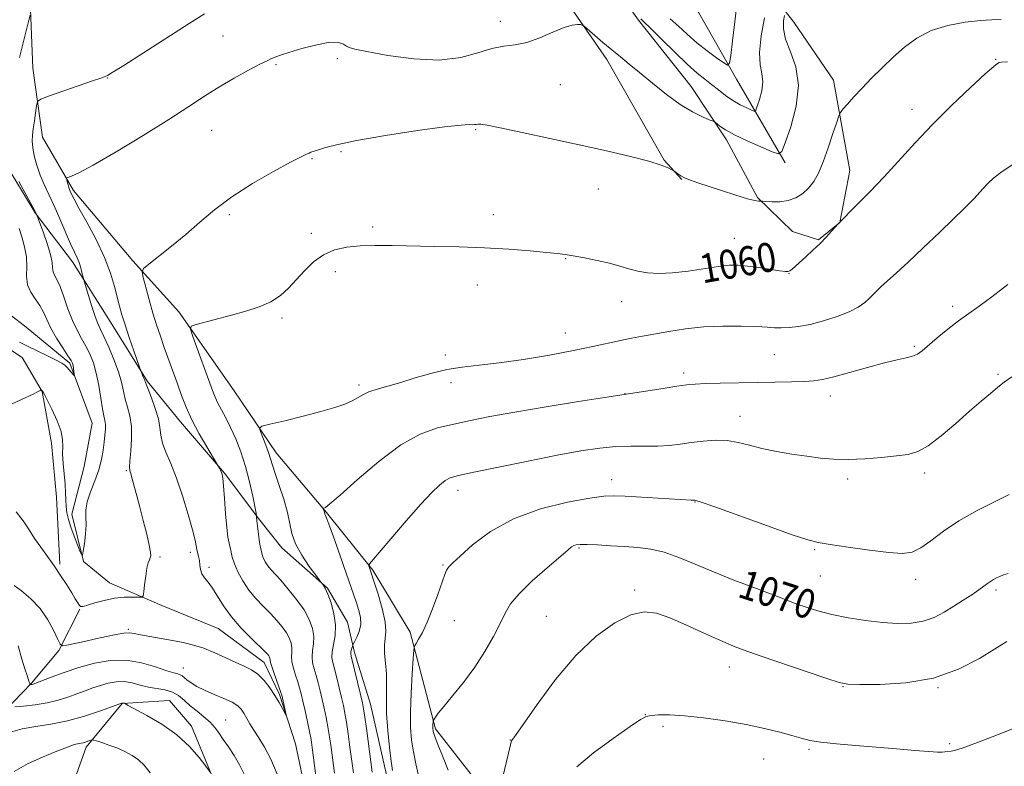
# Model space of a CAD drawing. Extents: x 2147300 to 2150200, y 337300 to 340200.
# Drawn here: x 2148104 to 2148376, y 338593 to 338799 of the extents above; entities that cross this region are included whole.
import ezdxf
from ezdxf.enums import TextEntityAlignment as Align

# ---------------------------------------------------------------- set-up
doc = ezdxf.new("R2010")
doc.units = 0
doc.header["$MEASUREMENT"] = 0
for name, color, linetype, lineweight in [('DTM HARD BREAKLINE', 7, 'Continuous', 0), ('DTM SPOT ELEVATION', 2, 'Continuous', 13), ('INDEX CONTOUR', 41, 'Continuous', 13), ('INDEX CONTOUR LABEL', 244, 'Continuous', 0), ('INTERMEDIATE CONTOUR', 44, 'Continuous', 0)]:
    doc.layers.add(name, color=color, linetype=linetype, lineweight=lineweight)
doc.styles.add('Style-ITALICS', font='ITALICS.shx')

msp = doc.modelspace()

# ---------------------------------------------------------------- linework, layer by layer
at = {"layer": 'DTM HARD BREAKLINE'}
for points in [[(2148315.3, 338759.16, 1056.33), (2148301.89, 338782.14, 1052.52), (2148291.51, 338800.41, 1049.79), (2148284.21, 338812.19, 1047.06), (2148281, 338828.19, 1042.18)], [(2148310.43, 338807.23, 1053.65), (2148317.7, 338797.83, 1057.1), (2148328.63, 338781.94, 1057.28), (2148333.16, 338757.05, 1059.24), (2148330.4, 338742.74, 1060.01), (2148324.53, 338737.9, 1059.89), (2148317.36, 338740.17, 1059.18), (2148307.72, 338749.54, 1057.87), (2148299.16, 338765.46, 1056.44), (2148289.43, 338780.17, 1055.14), (2148274.9, 338798.38, 1054.3), (2148265.79, 338811.32, 1052.17)], [(2148230.47, 338588.52, 1071.24), (2148218.96, 338603.21, 1070.23), (2148212.03, 338629.85, 1067.61), (2148201.67, 338646.93, 1066.19), (2148188.95, 338662.79, 1064.11), (2148175.04, 338679.22, 1062.5), (2148163.5, 338696.29, 1061.31), (2148148.31, 338718.05, 1059.71), (2148135.63, 338732.13, 1057.63), (2148119.29, 338751.5, 1056.32), (2148110.75, 338766.23, 1054.96), (2148108.09, 338785.21, 1053.17), (2148107.19, 338806, 1051.57)], [(2148256.43, 338801.67, 1055.79), (2148266.15, 338787.55, 1056.44), (2148282.01, 338759.85, 1057.93), (2148286.84, 338754.58, 1058.05)], [(2148100.15, 338759.53, 1051.69), (2148108.68, 338745.4, 1051.93), (2148118.99, 338731.88, 1053.53), (2148129.33, 338715.39, 1055.14), (2148139.68, 338698.91, 1056.21), (2148148.76, 338687.75, 1057.39), (2148160.86, 338673.66, 1058.11), (2148170.56, 338660.73, 1060.19), (2148176.61, 338653.1, 1061.49), (2148189.26, 338641.99, 1062.09), (2148194.75, 338632.57, 1062.74), (2148196.65, 338624.27, 1064.41), (2148201.03, 338610.07, 1064.76), (2148205.48, 338590.53, 1065.48)], [(2148189.37, 338554.63, 1059.06), (2148184.87, 338577.74, 1056.92), (2148180.39, 338599.07, 1056.27), (2148176.03, 338612.68, 1055.79), (2148171.74, 338621.53, 1055.44), (2148159.12, 338630.85, 1055.02), (2148143.57, 338637.16, 1054.42), (2148129.21, 338643.48, 1053.24), (2148122, 338649.32, 1052.05), (2148118.83, 338662.34, 1051.51), (2148122.2, 338675.47, 1050.74), (2148124.4, 338687.39, 1050.98), (2148118.21, 338703.94, 1049.73), (2148106.18, 338713.86, 1048.19), (2148097.16, 338720.86, 1047.83)], [(2148115.47, 338648.62, 1053.83), (2148114.6, 338667.03, 1052.64), (2148113.19, 338681.87, 1052.52), (2148110.6, 338696.1, 1052.04), (2148105.11, 338705.52, 1051.33), (2148097.91, 338710.17, 1051.09)], [(2148079.57, 338504.27, 1080.57), (2148087.42, 338536.48, 1074.51), (2148091.32, 338553.77, 1069.99), (2148094.67, 338568.68, 1065.72), (2148094.49, 338580.56, 1064.29), (2148094.86, 338595.42, 1062.74), (2148097.68, 338605.57, 1061.14), (2148107.64, 338615.82, 1057.87), (2148115.23, 338624.85, 1056.21), (2148121, 338636.23, 1054.07)], [(2148170.22, 338563.26, 1062.74), (2148161.77, 338572.05, 1062.56), (2148157.34, 338590.41, 1062.03), (2148151.79, 338603.99, 1061.49), (2148145.74, 338611.04, 1061.43), (2148132.68, 338610.25, 1062.03), (2148122.75, 338598.21, 1064.4), (2148117.61, 338583.88, 1066.96), (2148116.21, 338558.3, 1070.17), (2148114.13, 338538.06, 1075.46), (2148109.74, 338513.63, 1078.19)]]:
    msp.add_polyline3d(points, dxfattribs=at)
at = {"layer": 'DTM SPOT ELEVATION'}
for p in [(2148236.8, 338798.06, 1055.42), (2148160.4, 338794.07, 1054.96), (2148175.01, 338786.19, 1056.2), (2148191.95, 338787.86, 1056.47), (2148373.27, 338787.66, 1059.91), (2148128.56, 338782.52, 1054.05), (2148253.4, 338780.69, 1056.87), (2148350.25, 338773.9, 1059.42), (2148157.32, 338768.11, 1056.88), (2148230.05, 338768.25, 1058.15), (2148192.94, 338762.24, 1058.17), (2148184.91, 338760.29, 1058.12), (2148263.8, 338751.89, 1058.81), (2148162.18, 338744.83, 1058.29), (2148234.94, 338744.83, 1059.51), (2148184.79, 338739.68, 1059.64), (2148201.64, 338741.42, 1059.72), (2148301.32, 338738.29, 1059.14), (2148254.82, 338732.71, 1060.07), (2148191.39, 338729.15, 1060.44), (2148316.35, 338728.57, 1060.04), (2148230.48, 338725.44, 1060.58), (2148270.23, 338720.88, 1060.62), (2148361.44, 338719.63, 1063.62), (2148176.72, 338716.37, 1060.28), (2148254.71, 338712.24, 1061.25), (2148350.89, 338708.56, 1063.78), (2148221.66, 338706.17, 1061.69), (2148312.31, 338706.32, 1062.92), (2148287.34, 338701.21, 1063.59), (2148373.91, 338700.86, 1065.79), (2148197.89, 338697.93, 1061.7), (2148223.25, 338698.58, 1062.41), (2148271.19, 338695.59, 1063.97), (2148327.8, 338694.92, 1064.59), (2148302.89, 338689.29, 1065.3), (2148133.8, 338674.32, 1053.84), (2148267.51, 338671.9, 1067.37), (2148332.54, 338672.06, 1066.38), (2148353.78, 338673.68, 1066.42), (2148225.19, 338668.88, 1066.57), (2148290.44, 338665.74, 1068.06), (2148258.49, 338653.07, 1070.17), (2148143.11, 338650.58, 1054.27), (2148151.46, 338651.88, 1055.6), (2148323.44, 338652.56, 1068.18), (2148156.6, 338647.74, 1056.38), (2148221.01, 338648.34, 1067.85), (2148324.97, 338645.29, 1068.88), (2148351.25, 338644.42, 1068.52), (2148273.84, 338641.48, 1071.69), (2148373.42, 338641.44, 1070.31), (2148249.51, 338634.2, 1071.13), (2148224.19, 338633.06, 1068.71), (2148134.32, 338630.67, 1055.82), (2148149.53, 338620.02, 1057.21), (2148299.95, 338620.28, 1072.67), (2148331.28, 338614.88, 1072.07), (2148357.46, 338614.53, 1072.08), (2148276.81, 338607.17, 1073.97), (2148161.19, 338605.66, 1059.07), (2148281.68, 338603.89, 1074.36), (2148239.6, 338600.13, 1071.96), (2148360.63, 338599.11, 1073.74), (2148321.91, 338597.57, 1074.24), (2148309.43, 338594.88, 1074.82)]:
    msp.add_point(p, dxfattribs=at)
at = {"layer": 'INDEX CONTOUR', "flags": 128}
for points, elevation in [([(2148376.552, 338786.967), (2148374.879, 338786.864), (2148374.297, 338786.754), (2148373.845, 338786.534), (2148372.787, 338785.689), (2148370.441, 338783.601), (2148366.389, 338779.877), (2148361.253, 338775.013), (2148355.92, 338769.731), (2148351.09, 338764.632), (2148342.604, 338755.296), (2148338.613, 338751.098), (2148335.083, 338747.521), (2148329.899, 338742.323), (2148328.124, 338740.317), (2148326.688, 338738.756), (2148324.924, 338736.946), (2148322.952, 338735.054), (2148320.994, 338733.258), (2148317.207, 338729.875), (2148316.634, 338729.416), (2148316.16, 338729.178), (2148315.379, 338729.154), (2148313.824, 338729.356), (2148308.034, 338730.264), (2148304.93, 338730.699), (2148302.352, 338730.939), (2148299.892, 338730.925), (2148296.925, 338730.614), (2148288.626, 338729.326), (2148284.312, 338728.805), (2148280.579, 338728.649), (2148277.421, 338728.836), (2148274.705, 338729.286), (2148272.266, 338729.921), (2148269.794, 338730.671), (2148266.944, 338731.465), (2148263.53, 338732.238), (2148259.995, 338732.926), (2148256.94, 338733.472), (2148254.703, 338733.843), (2148252.577, 338734.127), (2148249.593, 338734.438), (2148245.028, 338734.854), (2148239.155, 338735.311), (2148232.493, 338735.707), (2148225.541, 338735.968), (2148218.723, 338736.127), (2148207.012, 338736.356), (2148202.337, 338736.4), (2148198.235, 338736.292), (2148194.543, 338735.933), (2148191.197, 338735.168), (2148188.157, 338733.83), (2148185.387, 338731.835), (2148182.864, 338729.426), (2148178.448, 338724.63), (2148176.232, 338722.601), (2148173.619, 338720.877), (2148170.393, 338719.464), (2148166.705, 338718.278), (2148162.799, 338717.21), (2148153.013, 338714.621), (2148151.68, 338714.152), (2148151.447, 338713.28), (2148152.116, 338711.249), (2148157.542, 338696.442), (2148158.276, 338694.553), (2148159.016, 338692.956), (2148159.991, 338691.129), (2148161.189, 338688.92), (2148162.536, 338686.266), (2148163.959, 338683.123), (2148165.363, 338679.526), (2148166.659, 338675.525), (2148167.76, 338671.27), (2148168.626, 338667.304), (2148169.541, 338662.6), (2148169.662, 338661.922), (2148169.69, 338661.653), (2148169.769, 338660.575), (2148169.873, 338659.776), (2148170.214, 338656.857), (2148170.521, 338654.581), (2148170.925, 338652.368), (2148171.427, 338650.602), (2148172.036, 338649.239), (2148172.752, 338648.128), (2148173.609, 338647.093), (2148176.33, 338644.139), (2148178.427, 338641.735), (2148180.711, 338638.901), (2148182.757, 338635.998), (2148184.22, 338633.322), (2148185.089, 338630.901), (2148185.436, 338628.698), (2148185.363, 338626.678), (2148185.116, 338624.813), (2148184.971, 338623.076), (2148185.137, 338621.427), (2148185.554, 338619.76), (2148186.095, 338617.957), (2148186.654, 338615.928), (2148187.211, 338613.703), (2148187.769, 338611.344), (2148188.326, 338608.9), (2148188.864, 338606.38), (2148189.358, 338603.78), (2148189.797, 338601.072), (2148190.215, 338598.125), (2148191.159, 338590.988)], 1060), ([(2148104.262, 338741.056), (2148104.992, 338738.71), (2148105.76, 338736.024), (2148106.272, 338733.212), (2148106.353, 338730.463), (2148106.313, 338727.881), (2148106.584, 338725.545), (2148107.464, 338723.5), (2148108.713, 338721.651), (2148109.961, 338719.864), (2148110.948, 338718.009), (2148111.866, 338715.959), (2148113.02, 338713.586), (2148114.596, 338710.865), (2148116.303, 338708.178), (2148117.729, 338706.006), (2148118.571, 338704.678), (2148118.958, 338703.918), (2148119.122, 338703.3), (2148119.254, 338702.502), (2148119.473, 338700.926), (2148119.511, 338700.548), (2148119.434, 338700.517), (2148119.176, 338700.808), (2148118.094, 338702.081), (2148117.471, 338702.778), (2148116.869, 338703.368), (2148115.994, 338703.984), (2148114.481, 338704.817), (2148112.106, 338705.988), (2148106.544, 338708.662), (2148104.347, 338709.771)], 1050), ([(2148376.736, 338646.044), (2148375.484, 338645.623), (2148374.456, 338645.196), (2148373.539, 338644.782), (2148372.69, 338644.35), (2148371.886, 338643.859), (2148371.072, 338643.263), (2148370.066, 338642.494), (2148368.66, 338641.479), (2148366.707, 338640.176), (2148364.339, 338638.656), (2148361.756, 338637.019), (2148359.106, 338635.384), (2148356.334, 338633.93), (2148353.339, 338632.853), (2148350.02, 338632.3), (2148346.304, 338632.218), (2148342.119, 338632.504), (2148337.477, 338633.063), (2148332.705, 338633.83), (2148328.207, 338634.743), (2148324.322, 338635.736), (2148321.111, 338636.724), (2148318.568, 338637.614), (2148316.553, 338638.374), (2148314.393, 338639.214), (2148311.282, 338640.403), (2148306.686, 338642.122), (2148301.163, 338644.218), (2148295.542, 338646.448), (2148290.493, 338648.582), (2148286.032, 338650.439), (2148282.013, 338651.848), (2148278.286, 338652.703), (2148274.677, 338653.155), (2148271.01, 338653.418), (2148267.213, 338653.662), (2148263.637, 338653.876), (2148260.739, 338654.008), (2148258.841, 338654.016), (2148257.734, 338653.907), (2148257.074, 338653.7), (2148256.481, 338653.34), (2148255.406, 338652.463), (2148249.745, 338647.603), (2148245.645, 338643.952), (2148242.034, 338640.445), (2148239.684, 338637.626), (2148238.176, 338635.111), (2148236.792, 338632.289), (2148234.943, 338628.708), (2148232.577, 338624.568), (2148229.777, 338620.225), (2148226.688, 338616.034), (2148223.702, 338612.321), (2148221.277, 338609.408), (2148219.746, 338607.512), (2148218.944, 338606.444), (2148218.585, 338605.912), (2148218.42, 338605.644), (2148218.353, 338605.461), (2148218.327, 338605.207), (2148218.266, 338604.226), (2148218.247, 338603.69), (2148218.254, 338603.25), (2148218.291, 338602.865), (2148218.36, 338602.466), (2148218.494, 338601.922), (2148218.853, 338600.875), (2148219.619, 338598.907), (2148220.9, 338595.76), (2148222.453, 338591.811)], 1070), ([(2148166.277, 338590.717), (2148165.019, 338593.349), (2148163.523, 338595.877), (2148161.944, 338598.235), (2148160.494, 338600.326), (2148159.306, 338602.092), (2148158.191, 338603.635), (2148156.881, 338605.085), (2148155.196, 338606.555), (2148153.297, 338608.054), (2148151.435, 338609.564), (2148149.785, 338611.047), (2148148.205, 338612.37), (2148146.479, 338613.378), (2148144.451, 338613.982), (2148139.891, 338614.745), (2148137.623, 338615.305), (2148135.405, 338615.881), (2148133.205, 338616.235), (2148131.009, 338616.187), (2148128.825, 338615.805), (2148126.675, 338615.21), (2148124.563, 338614.509), (2148122.421, 338613.729), (2148120.168, 338612.883), (2148117.722, 338611.991), (2148115.015, 338611.133), (2148111.981, 338610.402), (2148108.66, 338609.869), (2148105.5, 338609.512), (2148103.055, 338609.299)], 1060)]:
    msp.add_lwpolyline(points, dxfattribs=dict(at, elevation=elevation))
at = {"layer": 'INTERMEDIATE CONTOUR', "flags": 128}
for points, elevation in [([(2148302.124, 338803.387), (2148301.483, 338797.924), (2148300.835, 338792.74), (2148300.318, 338788.736), (2148299.976, 338786.583), (2148299.47, 338786.053), (2148298.37, 338786.692), (2148296.38, 338788.086), (2148293.779, 338789.992), (2148290.981, 338792.205), (2148288.333, 338794.526), (2148285.897, 338796.767), (2148283.665, 338798.746)], 1052), ([(2148315.135, 338799.7), (2148314.872, 338798.205), (2148314.832, 338796.013), (2148315.406, 338793.178), (2148316.769, 338789.723), (2148318.25, 338785.55), (2148318.966, 338780.531), (2148318.318, 338774.741), (2148316.841, 338769.073), (2148315.355, 338764.624), (2148314.408, 338762.219), (2148313.459, 338761.584), (2148311.693, 338762.181), (2148308.592, 338763.497), (2148304.813, 338765.158), (2148301.312, 338766.82), (2148298.836, 338768.197), (2148297.313, 338769.231), (2148295.991, 338770.307), (2148295.458, 338770.59), (2148294.413, 338771.017), (2148292.502, 338771.813), (2148289.78, 338773.151), (2148286.411, 338775.186), (2148282.598, 338777.961), (2148278.721, 338781.067), (2148275.202, 338783.982), (2148272.336, 338786.326), (2148269.906, 338788.291), (2148267.566, 338790.211), (2148265.094, 338792.304), (2148259.961, 338796.749), (2148259.438, 338797.087), (2148258.949, 338797.189), (2148258.089, 338797.25), (2148256.633, 338797.089), (2148254.396, 338796.43), (2148251.306, 338795.131), (2148247.734, 338793.579), (2148244.161, 338792.294), (2148240.931, 338791.625), (2148237.834, 338791.23), (2148234.522, 338790.595), (2148230.655, 338789.401), (2148225.925, 338788.119), (2148220.034, 338787.414), (2148212.967, 338787.742), (2148205.852, 338788.726), (2148200.103, 338789.778), (2148196.735, 338790.451), (2148195.172, 338790.865), (2148194.44, 338791.275), (2148193.654, 338791.839), (2148192.285, 338792.306), (2148189.892, 338792.327), (2148186.275, 338791.673), (2148182.185, 338790.616), (2148178.615, 338789.551), (2148176.309, 338788.789), (2148175.033, 338788.309), (2148174.304, 338788.006), (2148173.642, 338787.741), (2148172.563, 338787.265), (2148170.592, 338786.292), (2148167.423, 338784.631), (2148163.472, 338782.451), (2148159.326, 338780.014), (2148155.349, 338777.48), (2148150.99, 338774.604), (2148145.473, 338771.041), (2148138.407, 338766.657), (2148130.957, 338762.169), (2148124.674, 338758.508), (2148120.72, 338756.357), (2148118.701, 338755.411), (2148117.449, 338754.993), (2148117.335, 338754.828), (2148117.395, 338754.481), (2148117.542, 338753.864), (2148117.736, 338753.102), (2148117.944, 338752.374), (2148118.145, 338751.811), (2148118.342, 338751.361), (2148118.828, 338750.319), (2148119.456, 338749.085), (2148120.759, 338746.681), (2148122.909, 338742.788), (2148125.458, 338737.988), (2148127.803, 338733.091), (2148129.479, 338728.759), (2148130.577, 338725.106), (2148131.938, 338719.635), (2148132.595, 338717.267), (2148133.46, 338714.48), (2148134.62, 338710.975), (2148135.853, 338707.352), (2148137.423, 338702.804), (2148137.685, 338702.078), (2148138.485, 338700.199), (2148138.775, 338699.481), (2148139.245, 338698.17), (2148139.788, 338696.756), (2148140.72, 338694.389), (2148141.788, 338691.477), (2148142.647, 338688.604), (2148143.071, 338686.201), (2148143.318, 338684.089), (2148143.763, 338681.937), (2148144.691, 338679.43), (2148146.035, 338676.3), (2148147.636, 338672.298), (2148149.323, 338667.373), (2148150.878, 338662.288), (2148152.074, 338658.007), (2148152.757, 338655.237), (2148153.076, 338653.64), (2148153.259, 338652.618), (2148153.728, 338650.663), (2148153.93, 338649.562), (2148154.06, 338648.352), (2148154.236, 338647.107), (2148154.616, 338645.922), (2148155.319, 338644.831), (2148156.308, 338643.616), (2148157.51, 338641.999), (2148160.583, 338637.067), (2148162.762, 338634.059), (2148165.479, 338630.969), (2148168.29, 338628.125), (2148172.064, 338624.478), (2148172.78, 338623.722), (2148173.093, 338623.307), (2148173.273, 338622.978), (2148173.378, 338622.681), (2148173.422, 338622.41), (2148173.432, 338622.112), (2148173.532, 338621.529), (2148173.87, 338620.357), (2148174.525, 338618.442), (2148176.412, 338613.228), (2148176.629, 338612.511), (2148176.822, 338611.694), (2148177.855, 338607.051), (2148177.788, 338607.034), (2148177.461, 338607.643), (2148176.831, 338608.841), (2148175.911, 338610.496), (2148174.728, 338612.455), (2148173.317, 338614.551), (2148171.733, 338616.565), (2148170.04, 338618.268), (2148168.264, 338619.516), (2148166.289, 338620.513), (2148163.966, 338621.549), (2148161.209, 338622.828), (2148158.195, 338624.199), (2148155.162, 338625.42), (2148152.282, 338626.316), (2148149.448, 338626.968), (2148146.483, 338627.518), (2148140.251, 338628.629), (2148137.729, 338629.116), (2148136.002, 338629.484), (2148134.665, 338629.667), (2148133.148, 338629.599), (2148131.012, 338629.238), (2148128.343, 338628.668), (2148125.351, 338627.997), (2148122.284, 338627.328), (2148117.415, 338626.303), (2148116.245, 338626.135), (2148115.609, 338626.53), (2148114.963, 338627.826), (2148113.855, 338630.208), (2148112.213, 338633.251), (2148110.056, 338636.372), (2148107.487, 338639.078), (2148104.94, 338641.204), (2148102.927, 338642.669)], 1056), ([(2148155.313, 338800.195), (2148151.093, 338797.5), (2148138.56, 338789.455), (2148133.106, 338785.978), (2148129.942, 338783.999), (2148128.592, 338783.201), (2148128.159, 338782.994), (2148127.787, 338782.85), (2148126.786, 338782.486), (2148124.507, 338781.682), (2148112.336, 338777.453), (2148110.208, 338776.664), (2148109.368, 338776.011), (2148109.097, 338774.936), (2148108.46, 338770.737), (2148108.137, 338768.493), (2148107.921, 338766.708), (2148107.871, 338765.132), (2148108.036, 338763.358), (2148108.455, 338761.091), (2148109.121, 338758.477), (2148110.02, 338755.772), (2148111.132, 338753.145), (2148113.912, 338747.302), (2148115.515, 338743.685), (2148118.457, 338736.821), (2148119.482, 338734.568), (2148120.22, 338732.984), (2148120.773, 338731.648), (2148121.224, 338730.247), (2148121.579, 338728.91), (2148121.975, 338727.232), (2148122.176, 338726.507), (2148123.345, 338722.562), (2148124.278, 338719.523), (2148125.188, 338716.767), (2148125.939, 338714.838), (2148126.683, 338713.255), (2148127.64, 338711.279), (2148128.943, 338708.392), (2148130.369, 338704.966), (2148131.607, 338701.586), (2148132.435, 338698.716), (2148132.995, 338696.277), (2148133.521, 338694.058), (2148134.171, 338691.848), (2148134.803, 338689.417), (2148135.201, 338686.534), (2148135.22, 338683.118), (2148135.003, 338679.692), (2148134.765, 338676.926), (2148134.675, 338675.3), (2148134.724, 338674.511), (2148134.856, 338674.064), (2148135.031, 338673.526), (2148135.272, 338672.707), (2148135.617, 338671.484), (2148136.098, 338669.737), (2148136.732, 338667.378), (2148137.533, 338664.325), (2148138.478, 338660.634), (2148139.407, 338656.888), (2148140.124, 338653.806), (2148140.484, 338651.908), (2148140.54, 338650.918), (2148140.395, 338650.359), (2148140.141, 338649.791), (2148139.823, 338648.91), (2148139.478, 338647.452), (2148139.14, 338645.298), (2148138.845, 338642.925), (2148138.627, 338640.961), (2148138.461, 338639.871), (2148138.084, 338639.482), (2148137.168, 338639.459), (2148135.487, 338639.504), (2148133.185, 338639.453), (2148130.502, 338639.18), (2148127.696, 338638.612), (2148125.105, 338637.911), (2148123.087, 338637.293), (2148121.88, 338636.943), (2148121.257, 338636.917), (2148120.87, 338637.237), (2148120.413, 338637.933), (2148119.741, 338639.07), (2148118.749, 338640.717), (2148117.371, 338642.896), (2148115.704, 338645.433), (2148113.882, 338648.1), (2148110.228, 338653.236), (2148108.547, 338655.678), (2148107, 338658.062), (2148105.387, 338660.478), (2148103.454, 338663.035)], 1054), ([(2148107.305, 338799.828), (2148106.933, 338798.406), (2148104.861, 338790.014), (2148104.415, 338788.119)], 1052), ([(2148374.864, 338798.61), (2148372.29, 338798.538), (2148369.111, 338798.339), (2148364.908, 338797.856), (2148360.153, 338796.962), (2148355.537, 338795.536), (2148351.592, 338793.508), (2148348.202, 338791.008), (2148345.091, 338788.215), (2148342.049, 338785.302), (2148339.142, 338782.413), (2148336.5, 338779.687), (2148334.245, 338777.263), (2148332.463, 338775.277), (2148331.229, 338773.87), (2148330.542, 338773.023), (2148330.094, 338772.103), (2148329.503, 338770.322), (2148328.487, 338767.167), (2148327.168, 338763.232), (2148325.774, 338759.384), (2148324.47, 338756.31), (2148323.182, 338753.968), (2148321.778, 338752.136), (2148320.146, 338750.636), (2148318.267, 338749.484), (2148316.143, 338748.741), (2148313.837, 338748.432), (2148311.66, 338748.414), (2148309.982, 338748.514), (2148309.053, 338748.58), (2148308.645, 338748.596), (2148308.408, 338748.573), (2148307.981, 338748.556), (2148306.959, 338748.709), (2148304.929, 338749.224), (2148301.679, 338750.214), (2148297.814, 338751.463), (2148291.298, 338753.609), (2148289.233, 338754.327), (2148287.726, 338754.937), (2148286.588, 338755.532), (2148285.763, 338756.066), (2148284.919, 338756.699), (2148284.632, 338756.885), (2148284.116, 338757.183), (2148283.091, 338757.724), (2148281.126, 338758.53), (2148277.755, 338759.593), (2148272.661, 338760.901), (2148266.113, 338762.417), (2148258.53, 338764.096), (2148250.442, 338765.865), (2148242.843, 338767.506), (2148236.837, 338768.772), (2148233.207, 338769.487), (2148231.431, 338769.763), (2148230.662, 338769.786), (2148230.175, 338769.72), (2148229.723, 338769.645), (2148229.181, 338769.619), (2148228.265, 338769.651), (2148226.059, 338769.543), (2148221.49, 338769.044), (2148214.014, 338768.001), (2148205.222, 338766.632), (2148197.239, 338765.251), (2148191.71, 338764.112), (2148188.368, 338763.251), (2148186.47, 338762.649), (2148184.662, 338762.027), (2148184.138, 338761.829), (2148183.445, 338761.533), (2148181.979, 338760.809), (2148179.073, 338759.286), (2148174.346, 338756.722), (2148168.596, 338753.415), (2148162.913, 338749.795), (2148158.126, 338746.219), (2148154.037, 338742.749), (2148150.187, 338739.374), (2148146.286, 338736.138), (2148142.707, 338733.313), (2148139.99, 338731.229), (2148138.53, 338730.023), (2148138.128, 338729.064), (2148138.439, 338727.53), (2148139.154, 338724.84), (2148140.1, 338721.376), (2148141.135, 338717.757), (2148142.155, 338714.463), (2148143.181, 338711.394), (2148144.27, 338708.307), (2148147.885, 338698.29), (2148149.029, 338695.082), (2148150.288, 338691.845), (2148151.878, 338688.353), (2148153.901, 338684.524), (2148155.996, 338680.863), (2148159.019, 338675.789), (2148159.447, 338675.002), (2148159.743, 338674.433), (2148160.019, 338673.871), (2148160.22, 338673.317), (2148160.383, 338672.285), (2148160.567, 338670.168), (2148160.817, 338666.634), (2148161.123, 338662.453), (2148161.462, 338658.666), (2148161.81, 338656.062), (2148162.14, 338654.396), (2148162.422, 338653.167), (2148162.663, 338651.932), (2148162.992, 338650.487), (2148163.581, 338648.686), (2148164.558, 338646.449), (2148165.907, 338643.956), (2148167.575, 338641.453), (2148169.49, 338639.138), (2148171.511, 338637.007), (2148173.477, 338635.01), (2148175.245, 338633.106), (2148176.745, 338631.311), (2148177.925, 338629.653), (2148178.746, 338628.15), (2148179.234, 338626.791), (2148179.428, 338625.554), (2148179.398, 338624.395), (2148179.324, 338623.171), (2148179.42, 338621.717), (2148179.831, 338619.934), (2148180.437, 338618), (2148181.051, 338616.158), (2148181.538, 338614.553), (2148181.964, 338612.909), (2148182.445, 338610.852), (2148183.056, 338608.153), (2148183.709, 338605.182), (2148184.279, 338602.458), (2148184.683, 338600.281), (2148185.014, 338598.086), (2148186.599, 338586.095)], 1058), ([(2148309.618, 338799.065), (2148308.727, 338794.135), (2148308.228, 338789.532), (2148308.392, 338786.164), (2148308.87, 338783.69), (2148309.152, 338781.456), (2148308.877, 338778.993), (2148308.249, 338776.583), (2148307.617, 338774.691), (2148307.214, 338773.667), (2148306.81, 338773.398), (2148306.059, 338773.652), (2148304.712, 338774.235), (2148302.913, 338775.109), (2148300.898, 338776.268), (2148298.875, 338777.686), (2148296.906, 338779.229), (2148295.023, 338780.739), (2148293.188, 338782.159), (2148291.1, 338783.843), (2148288.392, 338786.246), (2148284.893, 338789.599), (2148281.222, 338793.232), (2148278.196, 338796.249), (2148276.409, 338797.995), (2148275.56, 338798.763)], 1054), ([(2148378.338, 338758.846), (2148375.055, 338756.779), (2148372.805, 338755.021), (2148371.17, 338753.459), (2148369.789, 338752.002), (2148367.356, 338749.325), (2148366.102, 338748.016), (2148364.374, 338746.3), (2148361.698, 338743.699), (2148357.82, 338739.954), (2148353.367, 338735.689), (2148349.182, 338731.741), (2148345.932, 338728.765), (2148341.867, 338725.13), (2148340.6, 338723.914), (2148338.497, 338721.787), (2148337.218, 338720.625), (2148335.464, 338719.372), (2148332.986, 338718.066), (2148329.661, 338716.763), (2148325.89, 338715.576), (2148322.197, 338714.635), (2148319.017, 338714.033), (2148316.379, 338713.729), (2148314.22, 338713.648), (2148312.38, 338713.715), (2148310.321, 338713.869), (2148307.413, 338714.048), (2148303.229, 338714.186), (2148298.175, 338714.186), (2148292.859, 338713.946), (2148287.813, 338713.411), (2148283.244, 338712.699), (2148275.964, 338711.376), (2148272.996, 338710.821), (2148269.989, 338710.206), (2148262.354, 338708.507), (2148257.001, 338707.412), (2148250.371, 338706.189), (2148243.216, 338704.997), (2148236.513, 338704.031), (2148230.986, 338703.398), (2148226.348, 338702.887), (2148222.059, 338702.204), (2148217.709, 338701.146), (2148213.406, 338699.875), (2148209.39, 338698.644), (2148205.865, 338697.643), (2148202.92, 338696.819), (2148200.612, 338696.053), (2148198.92, 338695.252), (2148197.517, 338694.411), (2148196, 338693.546), (2148193.99, 338692.662), (2148191.202, 338691.701), (2148187.376, 338690.6), (2148182.486, 338689.342), (2148177.442, 338688.111), (2148173.38, 338687.146), (2148171.156, 338686.567), (2148170.469, 338686.035), (2148170.73, 338685.091), (2148171.414, 338683.432), (2148172.239, 338681.359), (2148172.994, 338679.326), (2148173.54, 338677.619), (2148174.053, 338675.866), (2148174.793, 338673.523), (2148175.914, 338670.246), (2148177.17, 338666.468), (2148178.215, 338662.821), (2148179.408, 338657.03), (2148180.41, 338654.214), (2148182.158, 338651.051), (2148184.218, 338647.964), (2148185.971, 338645.545), (2148187.393, 338643.63), (2148187.639, 338643.333), (2148188.009, 338642.861), (2148188.565, 338641.938), (2148189.312, 338640.327), (2148190.204, 338637.896), (2148191.008, 338634.936), (2148191.442, 338631.842), (2148191.329, 338628.961), (2148190.909, 338626.455), (2148190.522, 338624.436), (2148190.443, 338622.919), (2148190.672, 338621.52), (2148191.139, 338619.754), (2148191.77, 338617.302), (2148192.457, 338614.497), (2148193.093, 338611.836), (2148193.597, 338609.647), (2148194.018, 338607.577), (2148194.436, 338605.101), (2148194.911, 338601.862), (2148195.416, 338598.164), (2148196.345, 338591.153)], 1062), ([(2148104.213, 338753.965), (2148108.589, 338745.904), (2148108.979, 338745.151), (2148109.146, 338744.766), (2148109.915, 338742.741), (2148110.899, 338740.114), (2148112.03, 338736.901), (2148112.934, 338733.889), (2148113.352, 338731.69), (2148113.475, 338730.2), (2148113.613, 338729.134), (2148114.012, 338728.189), (2148114.675, 338726.975), (2148115.547, 338725.081), (2148116.573, 338722.264), (2148117.718, 338718.944), (2148118.947, 338715.709), (2148120.221, 338713.01), (2148121.487, 338710.736), (2148122.684, 338708.642), (2148123.763, 338706.488), (2148124.713, 338704.068), (2148125.53, 338701.182), (2148126.217, 338697.766), (2148126.786, 338694.291), (2148127.255, 338691.362), (2148127.633, 338689.403), (2148127.903, 338688.116), (2148128.04, 338687.027), (2148128.03, 338685.731), (2148127.903, 338684.137), (2148127.7, 338682.227), (2148127.432, 338679.99), (2148126.99, 338677.44), (2148126.232, 338674.6), (2148125.105, 338671.536), (2148123.9, 338668.499), (2148122.995, 338665.781), (2148122.651, 338663.565), (2148122.663, 338661.569), (2148122.708, 338659.399), (2148122.543, 338656.817), (2148122.239, 338654.216), (2148121.945, 338652.147), (2148121.755, 338651.06), (2148121.538, 338651.026), (2148121.109, 338652.012), (2148120.349, 338653.914), (2148119.415, 338656.328), (2148118.531, 338658.779), (2148117.875, 338660.893), (2148117.449, 338662.733), (2148117.211, 338664.468), (2148117.105, 338666.263), (2148117.039, 338668.271), (2148116.91, 338670.644), (2148116.382, 338676.337), (2148116.237, 338678.935), (2148116.285, 338680.98), (2148116.26, 338682.86), (2148115.807, 338685.118), (2148114.711, 338688.085), (2148113.299, 338691.239), (2148112.032, 338693.842), (2148111.261, 338695.354), (2148110.893, 338696.006), (2148110.723, 338696.224), (2148110.303, 338696.605), (2148110.215, 338696.577), (2148110.027, 338696.458), (2148109.545, 338696.173), (2148108.106, 338695.437), (2148104.93, 338693.917), (2148099.622, 338691.458)], 1052), ([(2148376.657, 338725.579), (2148372.273, 338722.209), (2148368.802, 338719.665), (2148365.899, 338717.637), (2148363.107, 338715.63), (2148360.115, 338713.297), (2148357.187, 338710.89), (2148353.015, 338707.361), (2148351.73, 338706.444), (2148350.425, 338705.864), (2148348.678, 338705.42), (2148346.181, 338704.893), (2148342.653, 338704.06), (2148338.024, 338702.796), (2148333.051, 338701.37), (2148328.701, 338700.156), (2148325.629, 338699.43), (2148323.236, 338699.091), (2148320.61, 338698.944), (2148317.038, 338698.829), (2148312.604, 338698.716), (2148307.59, 338698.611), (2148297.375, 338698.425), (2148293.322, 338698.326), (2148290.509, 338698.199), (2148288.221, 338697.979), (2148285.482, 338697.592), (2148281.658, 338697.003), (2148265.567, 338694.487), (2148258.386, 338693.347), (2148249.472, 338691.905), (2148240.817, 338690.453), (2148233.959, 338689.219), (2148228.611, 338688.166), (2148224.031, 338687.192), (2148219.55, 338686.108), (2148214.782, 338684.385), (2148209.414, 338681.411), (2148203.359, 338676.895), (2148197.44, 338671.85), (2148192.703, 338667.617), (2148189.906, 338665.191), (2148188.643, 338664.216), (2148188.226, 338663.993), (2148188.069, 338663.929), (2148188.029, 338663.857), (2148188.072, 338663.716), (2148188.27, 338663.159), (2148188.361, 338662.871), (2148188.456, 338662.486), (2148188.521, 338662.32), (2148188.671, 338662.02), (2148189.065, 338661.075), (2148189.89, 338658.884), (2148191.242, 338655.114), (2148194.402, 338646.106), (2148196.494, 338640.068), (2148197.229, 338637.903), (2148197.88, 338635.86), (2148198.325, 338633.872), (2148198.391, 338631.931), (2148197.981, 338630.067), (2148197.315, 338628.437), (2148196.69, 338627.234), (2148196.329, 338626.569), (2148196.169, 338626.234), (2148196.072, 338625.947), (2148195.931, 338625.491), (2148195.772, 338624.938), (2148195.65, 338624.434), (2148195.624, 338624.008), (2148195.774, 338623.229), (2148198.416, 338612.328), (2148198.868, 338610.394), (2148199.172, 338608.774), (2148199.515, 338606.422), (2148200.026, 338602.653), (2148201.531, 338591.317)], 1064), ([(2148377.742, 338700.214), (2148375.682, 338698.723), (2148373.929, 338697.32), (2148371.871, 338695.63), (2148369.3, 338693.469), (2148366.11, 338690.709), (2148362.302, 338687.36), (2148358.32, 338683.967), (2148354.716, 338681.212), (2148351.833, 338679.586), (2148349.171, 338678.805), (2148346.021, 338678.394), (2148341.899, 338677.977), (2148337.234, 338677.595), (2148332.677, 338677.388), (2148328.701, 338677.463), (2148325.055, 338677.788), (2148321.308, 338678.294), (2148317.168, 338678.924), (2148312.896, 338679.657), (2148308.896, 338680.482), (2148305.451, 338681.357), (2148302.36, 338682.13), (2148299.304, 338682.62), (2148296.047, 338682.7), (2148292.691, 338682.467), (2148289.42, 338682.073), (2148286.355, 338681.657), (2148283.343, 338681.309), (2148280.164, 338681.105), (2148276.643, 338681.079), (2148272.792, 338681.094), (2148268.667, 338680.971), (2148264.223, 338680.554), (2148259.02, 338679.773), (2148252.509, 338678.579), (2148244.512, 338676.993), (2148236.297, 338675.31), (2148229.497, 338673.891), (2148225.289, 338672.98), (2148223.028, 338672.335), (2148221.616, 338671.59), (2148220.08, 338670.384), (2148217.966, 338668.342), (2148214.946, 338665.089), (2148210.918, 338660.518), (2148206.672, 338655.597), (2148201.316, 338649.311), (2148200.638, 338648.414), (2148200.606, 338648.099), (2148201.17, 338646.477), (2148202.095, 338643.668), (2148203.16, 338640.349), (2148204.323, 338636.365), (2148205.142, 338632.696), (2148205.316, 338630.062), (2148204.884, 338626.266), (2148204.962, 338624.013), (2148205.219, 338621.347), (2148205.441, 338618.377), (2148205.481, 338615.161), (2148205.449, 338611.573), (2148205.525, 338607.442), (2148205.834, 338602.753), (2148206.287, 338598.119), (2148206.737, 338594.308), (2148207.093, 338591.792)], 1066), ([(2148377.068, 338667.739), (2148373.142, 338665.878), (2148368.18, 338663.374), (2148363.169, 338660.528), (2148358.911, 338657.647), (2148355.455, 338655.051), (2148352.661, 338653.064), (2148350.279, 338651.927), (2148347.609, 338651.557), (2148343.84, 338651.787), (2148338.527, 338652.435), (2148332.691, 338653.259), (2148327.71, 338654.005), (2148324.434, 338654.544), (2148321.567, 338655.267), (2148317.281, 338656.697), (2148310.422, 338659.13), (2148295.899, 338664.347), (2148292.144, 338665.675), (2148290.698, 338666.157), (2148290.41, 338666.216), (2148290.313, 338666.205), (2148290.166, 338666.197), (2148289.912, 338666.201), (2148289.401, 338666.224), (2148271.277, 338667.299), (2148268.143, 338667.449), (2148265.379, 338667.331), (2148261.462, 338666.786), (2148255.343, 338665.661), (2148247.886, 338663.817), (2148240.431, 338661.118), (2148234.105, 338657.59), (2148229.187, 338653.884), (2148225.744, 338650.814), (2148223.747, 338648.965), (2148222.791, 338648.038), (2148222.375, 338647.516), (2148222.054, 338646.89), (2148221.596, 338645.716), (2148219.615, 338640.214), (2148218.151, 338636.279), (2148216.665, 338632.585), (2148215.364, 338629.792), (2148214.329, 338627.897), (2148213.608, 338626.735), (2148213.215, 338626.014), (2148213.012, 338624.934), (2148212.826, 338622.572), (2148212.536, 338618.346), (2148212.23, 338613.059), (2148212.049, 338607.861), (2148212.106, 338603.626), (2148212.404, 338600.134), (2148212.918, 338596.891), (2148213.603, 338593.549), (2148214.338, 338590.343)], 1068), ([(2148376.35, 338627.277), (2148372.959, 338625.131), (2148368.834, 338622.614), (2148363.094, 338619.685), (2148356.16, 338617.223), (2148348.583, 338615.886), (2148341.42, 338615.442), (2148335.86, 338615.433), (2148332.575, 338615.538), (2148330.178, 338615.966), (2148326.769, 338617.059), (2148321.083, 338618.992), (2148308.681, 338623.242), (2148305.319, 338624.409), (2148303.725, 338624.98), (2148301.559, 338625.8), (2148299.601, 338626.6), (2148296.638, 338627.903), (2148292.56, 338629.781), (2148287.944, 338631.894), (2148283.535, 338633.8), (2148279.854, 338635.086), (2148276.495, 338635.46), (2148272.825, 338634.659), (2148268.36, 338632.453), (2148263.22, 338628.743), (2148257.679, 338623.461), (2148252.077, 338616.798), (2148247.021, 338609.98), (2148241.036, 338601.413), (2148239.941, 338599.889), (2148239.836, 338599.619), (2148239.633, 338598.834), (2148236.942, 338587.693)], 1072), ([(2148175.334, 338590.731), (2148173.574, 338594.906), (2148171.867, 338598.219), (2148170.298, 338600.767), (2148168.934, 338602.831), (2148167.821, 338604.637), (2148166.159, 338607.547), (2148165.442, 338608.634), (2148164.483, 338609.586), (2148162.952, 338610.537), (2148160.661, 338611.589), (2148157.966, 338612.712), (2148155.363, 338613.847), (2148153.253, 338614.934), (2148151.66, 338615.92), (2148150.515, 338616.751), (2148149.171, 338617.842), (2148148.666, 338618.138), (2148148.023, 338618.337), (2148146.905, 338618.632), (2148144.94, 338619.253), (2148141.883, 338620.309), (2148138.012, 338621.432), (2148133.724, 338622.131), (2148129.361, 338622.038), (2148125.027, 338621.279), (2148120.759, 338620.098), (2148116.659, 338618.739), (2148113.064, 338617.432), (2148108.163, 338615.561), (2148107.905, 338615.488), (2148107.278, 338615.42), (2148107.242, 338615.446), (2148107.183, 338615.698), (2148107.078, 338616.068), (2148106.857, 338616.759), (2148106.471, 338617.91), (2148105.884, 338619.73), (2148105.057, 338622.445), (2148103.994, 338626.105)], 1058), ([(2148156.999, 338591.203), (2148155.679, 338592.994), (2148153.881, 338595.345), (2148151.223, 338598.391), (2148147.74, 338601.604), (2148143.6, 338604.523), (2148139.485, 338606.931), (2148134.337, 338609.665), (2148133.581, 338610.096), (2148133.307, 338610.288), (2148132.624, 338610.332), (2148132.466, 338610.279), (2148129.964, 338609.361), (2148126.662, 338608.174), (2148122.322, 338606.742), (2148117.597, 338605.441), (2148113.044, 338604.541), (2148108.846, 338603.886), (2148105.088, 338603.218), (2148101.87, 338602.357)], 1062), ([(2148383.32, 338605.308), (2148375.187, 338602.138), (2148368.297, 338599.47), (2148364.057, 338597.927), (2148361.957, 338597.284), (2148361.005, 338597.107), (2148359.275, 338596.897), (2148358.595, 338596.827), (2148357.32, 338596.818), (2148354.916, 338596.951), (2148351.029, 338597.277), (2148346.009, 338597.732), (2148340.39, 338598.223), (2148334.696, 338598.678), (2148329.441, 338599.107), (2148325.139, 338599.548), (2148322.08, 338600.035), (2148319.687, 338600.623), (2148317.162, 338601.37), (2148313.848, 338602.31), (2148309.64, 338603.369), (2148304.564, 338604.449), (2148298.769, 338605.45), (2148292.858, 338606.277), (2148287.548, 338606.835), (2148283.406, 338607.064), (2148280.409, 338607.045), (2148278.386, 338606.894), (2148277.021, 338606.618), (2148275.435, 338605.792), (2148272.61, 338603.875), (2148267.946, 338600.579), (2148262.532, 338596.58), (2148257.88, 338592.808)], 1074), ([(2148140.341, 338591.126), (2148138.692, 338593.195), (2148137.151, 338594.66), (2148135.367, 338595.901), (2148133.347, 338596.997), (2148131.184, 338597.958), (2148129.001, 338598.778), (2148127.038, 338599.435), (2148125.565, 338599.895), (2148124.747, 338600.133), (2148124.34, 338600.182), (2148123.992, 338600.084), (2148123.433, 338599.882), (2148122.698, 338599.639), (2148121.9, 338599.418), (2148120.32, 338599.107), (2148119.425, 338598.88), (2148118.319, 338598.494), (2148114.241, 338596.873), (2148110.752, 338595.467), (2148106.738, 338593.653), (2148102.867, 338591.464)], 1064)]:
    msp.add_lwpolyline(points, dxfattribs=dict(at, elevation=elevation))

# ---------------------------------------------------------------- texts
at = {"layer": 'INDEX CONTOUR LABEL', "style": 'Style-ITALICS', "width": 0.875}
for s, rotation, p in [('1060', 10, (2148291.847, 338729.828, 1060)), ('1070', 342.2, (2148303.095, 338643.485, 1070))]:
    msp.add_text(s, height=8, rotation=rotation, dxfattribs=at).set_placement(p, align=Align.MIDDLE_LEFT)

doc.saveas('drawing.dxf')
